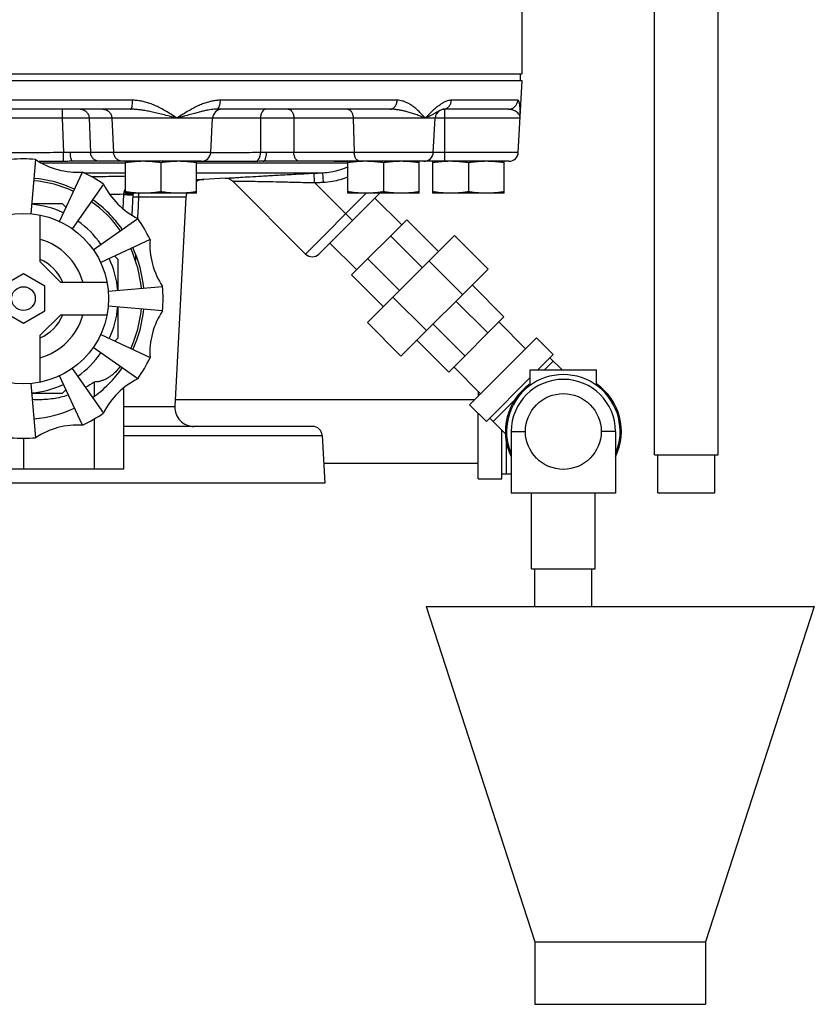
# Model space of a CAD drawing. Units: inches. Extents: x 0 to 34, y -1 to 27.2.
# Drawn here: x 21.1 to 23.7, y 6.6 to 9.8 of the extents above; entities that cross this region are included whole.
import ezdxf

# ---------------------------------------------------------------- set-up
doc = ezdxf.new("R2010")
doc.units = ezdxf.units.IN
doc.header["$LTSCALE"] = 1.87
doc.header["$MEASUREMENT"] = 0
doc.layers.get('0').update_dxf_attribs({"linetype": 'CONTINUOUS'})
for name, color, linetype in [('02___PRT_ALL_AXES', 7, 'CONTINUOUS'), ('09445-1', 7, 'CONTINUOUS'), ('09447', 7, 'CONTINUOUS')]:
    doc.layers.add(name, color=color, linetype=linetype)

msp = doc.modelspace()

# ---------------------------------------------------------------- linework, layer by layer
at = {"color": 7, "linetype": 'Continuous'}
for p, q in [((23.1994, 8.4106), (23.1994, 10.4106)), ((23.4094, 8.4106), (23.4094, 10.4106)), ((22.7614, 9.9434), (22.7614, 9.6684)), ((22.75, 9.4091), (22.7624, 9.6451)), ((21.4773, 9.581), (20.7564, 9.581)), ((22.3502, 9.581), (21.7669, 9.581)), ((22.7482, 9.581), (22.5292, 9.581)), ((21.4705, 9.5514), (20.7633, 9.5514)), ((21.2449, 9.5218), (20.9888, 9.5218)), ((21.2449, 9.5514), (21.2449, 9.5218)), ((21.2449, 9.5218), (21.2492, 9.4087)), ((21.8992, 9.5218), (21.334, 9.5218)), ((21.334, 9.5218), (21.3383, 9.4091)), ((21.4087, 9.5218), (21.4144, 9.4091)), ((21.7351, 9.4091), (21.741, 9.5218)), ((22.3267, 9.5514), (21.7546, 9.5514)), ((21.8992, 9.5218), (21.8992, 9.4087)), ((22.7559, 9.5218), (22.0092, 9.5218)), ((22.0092, 9.5218), (22.0092, 9.4091)), ((22.205, 9.5218), (22.2085, 9.4091)), ((22.4695, 9.4091), (22.4754, 9.5218)), ((22.4916, 9.5475), (22.4915, 9.5475)), ((22.7172, 9.5514), (22.5023, 9.5514)), ((22.5075, 9.3795), (22.5075, 9.5514)), ((21.2497, 9.3793), (21.2492, 9.4087)), ((21.7351, 9.4091), (21.3383, 9.4091)), ((22.75, 9.4091), (22.0092, 9.4091)), ((21.157, 9.3856), (21.1414, 9.2066)), ((21.1765, 9.3748), (21.4535, 9.3748)), ((21.7039, 9.3795), (21.2796, 9.3795)), ((21.6879, 9.3748), (22.1842, 9.3748)), ((22.7188, 9.3795), (21.9076, 9.3795)), ((21.2357, 9.1813), (21.3117, 9.3441)), ((21.3162, 9.3418), (21.4535, 9.3418)), ((21.6879, 9.3418), (22.105, 9.3418)), ((22.0774, 9.3091), (22.0759, 9.3403)), ((22.1066, 9.3106), (22.105, 9.3418)), ((21.3812, 9.304), (21.2782, 9.1568)), ((21.6879, 9.32), (21.7124, 9.32)), ((21.7831, 9.3237), (21.7124, 9.32)), ((21.8068, 9.3146), (22.0479, 9.0735)), ((22.2026, 9.184), (22.0774, 9.3091)), ((21.4455, 9.2237), (21.4479, 9.2698)), ((21.4755, 9.2021), (21.4791, 9.2698)), ((22.2484, 9.274), (22.0479, 9.0735)), ((22.2926, 9.274), (22.0921, 9.0735)), ((21.2463, 9.2389), (21.1441, 9.2389)), ((21.2574, 9.2278), (21.2463, 9.2389)), ((21.6532, 9.2608), (21.4968, 9.2608)), ((21.6532, 9.2608), (21.617, 8.5703)), ((22.2768, 9.2582), (22.3652, 9.1698)), ((21.1715, 9.2023), (21.1715, 9.0485)), ((21.2995, 9.1857), (21.2989, 9.1863)), ((21.3472, 9.0877), (21.4944, 9.1908)), ((22.3821, 9.1867), (22.1998, 9.0044)), ((22.3821, 9.1867), (22.4871, 9.0818)), ((21.4418, 9.1539), (21.4419, 9.1566)), ((22.5395, 9.1343), (22.2523, 8.847)), ((22.3287, 9.1333), (22.4337, 9.0284)), ((22.5395, 9.1343), (22.65, 9.0238)), ((21.5346, 9.1212), (21.3718, 9.0453)), ((21.3768, 9.1084), (21.3762, 9.109)), ((22.1283, 9.1097), (22.2167, 9.0213)), ((21.4294, 9.0558), (21.4183, 9.0669)), ((21.1715, 9.0485), (21.2389, 8.9811)), ((21.4294, 8.9536), (21.4294, 9.0558)), ((22.2532, 9.0578), (22.3582, 8.9529)), ((22.4554, 9.0501), (22.5659, 8.9396)), ((21.1169, 9.0076), (21.0465, 8.967)), ((21.1872, 8.967), (21.1169, 9.0076)), ((22.1998, 9.0044), (22.3048, 8.8995)), ((22.65, 9.0238), (22.3628, 8.7365)), ((21.2389, 8.9811), (21.3927, 8.9811)), ((22.5975, 8.9713), (22.7025, 8.8663)), ((21.1872, 8.8858), (21.1872, 8.967)), ((21.397, 8.9509), (21.576, 8.9666)), ((22.3364, 8.9311), (22.4469, 8.8206)), ((22.5442, 8.9179), (22.6491, 8.8129)), ((21.0465, 8.8858), (21.1169, 8.8452)), ((21.1169, 8.8452), (21.1872, 8.8858)), ((21.2389, 8.8717), (21.1715, 8.8043)), ((21.3927, 8.8717), (21.2389, 8.8717)), ((21.576, 8.8862), (21.397, 8.9019)), ((21.4294, 8.7969), (21.4294, 8.8992)), ((22.2523, 8.847), (22.3628, 8.7365)), ((22.4686, 8.8424), (22.5736, 8.7374)), ((22.7025, 8.8663), (22.5202, 8.684)), ((22.774, 8.761), (22.6856, 8.8494)), ((21.3718, 8.8075), (21.5346, 8.7316)), ((21.1715, 8.8043), (21.1715, 8.6505)), ((21.4183, 8.7858), (21.4294, 8.7969)), ((22.4152, 8.789), (22.5202, 8.684)), ((22.5893, 8.5763), (22.8102, 8.7973)), ((22.8655, 8.742), (22.8102, 8.7973)), ((21.4944, 8.662), (21.3472, 8.7651)), ((21.3762, 8.7438), (21.3768, 8.7444)), ((22.8145, 8.691), (22.8655, 8.742)), ((22.8655, 8.7199), (22.8366, 8.691)), ((22.8544, 8.731), (22.8944, 8.691)), ((21.2782, 8.696), (21.3812, 8.5488)), ((22.6255, 8.6125), (22.5371, 8.7009)), ((22.7892, 8.691), (23.008, 8.691)), ((22.7892, 8.6402), (22.7892, 8.691)), ((23.008, 8.6402), (23.008, 8.691)), ((21.1414, 8.6462), (21.157, 8.4672)), ((21.3117, 8.5086), (21.2357, 8.6715)), ((21.2989, 8.6665), (21.2995, 8.667)), ((21.3501, 8.6509), (21.3501, 8.6037)), ((22.6445, 8.5211), (22.7892, 8.6658)), ((21.1441, 8.6139), (21.2463, 8.6139)), ((21.2463, 8.6139), (21.2574, 8.625)), ((21.4466, 8.6301), (21.4466, 8.3639)), ((22.6174, 8.6207), (22.6174, 8.6044)), ((21.6182, 8.5929), (22.6059, 8.5929)), ((22.7403, 8.5948), (22.6666, 8.5211)), ((21.4466, 8.5703), (21.617, 8.5703)), ((22.6445, 8.5211), (22.5893, 8.5763)), ((22.6174, 8.3317), (22.6174, 8.5482)), ((21.3501, 8.5289), (21.3501, 8.3639)), ((22.6556, 8.5321), (22.7079, 8.4798)), ((22.0716, 8.5045), (21.4466, 8.5045)), ((22.6955, 8.3317), (22.6955, 8.4922)), ((22.7267, 8.4879), (22.7742, 8.4879)), ((22.7267, 8.4879), (22.7267, 8.2848)), ((23.0705, 8.4879), (23.0231, 8.4879)), ((23.0705, 8.4879), (23.0705, 8.2848)), ((21.1169, 8.4656), (21.1169, 8.3639)), ((21.4466, 8.4749), (22.1028, 8.4749)), ((22.1028, 8.4749), (22.1111, 8.317)), ((22.7111, 8.3473), (22.7111, 8.4515)), ((23.1994, 8.4106), (23.4093, 8.4106)), ((23.2106, 8.2856), (23.2106, 8.4106)), ((23.3981, 8.2856), (23.3981, 8.4106)), ((21.4466, 8.3639), (20.7871, 8.3639)), ((22.1076, 8.3829), (22.6174, 8.3829)), ((22.6174, 8.3317), (22.6955, 8.3317)), ((22.7267, 8.3473), (22.6955, 8.3473)), ((23.0705, 8.2848), (22.7267, 8.2848)), ((22.7936, 8.0348), (22.7936, 8.2848)), ((23.0036, 8.0348), (23.0036, 8.2848)), ((23.2106, 8.2856), (23.3981, 8.2856)), ((22.7936, 8.0348), (23.0036, 8.0348)), ((22.8049, 7.9098), (22.8049, 8.0348)), ((22.9924, 7.9098), (22.9924, 8.0348)), ((22.4455, 7.9098), (23.7267, 7.9098)), ((22.4455, 7.9098), (22.8049, 6.8037)), ((23.7267, 7.9098), (23.3674, 6.8037)), ((22.8049, 6.8037), (23.3674, 6.8037)), ((22.8049, 6.8037), (22.8049, 6.5973)), ((23.3674, 6.8037), (23.3674, 6.5973)), ((22.8049, 6.5973), (23.3674, 6.5973))]:
    msp.add_line(p, q, dxfattribs=at)
for points in [[(22.4915, 9.5475), (22.4931, 9.5483), (22.5002, 9.5511), (22.5024, 9.5514)], [(21.7831, 9.3237), (21.7935, 9.3225), (21.8037, 9.3173), (21.8068, 9.3146)]]:
    msp.add_lwpolyline(points, dxfattribs=at)
for centre, radius in [((21.1169, 8.9264), 0.2812), ((21.1169, 8.9264), 0.0391), ((22.8986, 8.4879), 0.125)]:
    msp.add_circle(centre, radius, dxfattribs=at)
for centre, radius, start, end in [((21.7723, 9.5201), 0.0312, 90, 177), ((22.5066, 9.5201), 0.0312, 118.7957, 177), ((21.7039, 9.4108), 0.0312, 270, 357), ((22.4383, 9.4108), 0.0312, 270, 357), ((22.7188, 9.4108), 0.0312, 270, 357), ((21.1169, 8.9264), 0.4609, 85, 95), ((21.2956, 9.5936), 0.25, 236.3272, 273.6728), ((21.1169, 8.9264), 0.4609, 55, 65), ((21.1169, 8.9264), 0.3984, 65, 85), ((21.6053, 9.4148), 0.25, 206.3272, 243.6728), ((21.7156, 9.2575), 0.0625, 93, 116.6353), ((21.7156, 9.2575), 0.0625, 164.5837, 177), ((21.1169, 8.9264), 0.3125, 65, 85), ((21.1169, 8.9264), 0.3984, 35, 55), ((21.1169, 8.9264), 0.3125, 35, 55), ((21.1169, 8.9264), 0.4609, 25, 35), ((21.1169, 8.9264), 0.2031, 15.6957, 74.3351), ((21.7841, 9.1052), 0.25, 176.3272, 213.6728), ((21.1169, 8.9264), 0.3984, 5, 25), ((22.07, 9.0956), 0.0312, 225, 315), ((21.1169, 8.9264), 0.3125, 5, 25), ((21.1169, 8.9264), 0.4609, 355, 5), ((21.1169, 8.9264), 0.2031, 285.6657, 344.3041), ((21.1169, 8.9264), 0.3125, 335, 355), ((21.1169, 8.9264), 0.3984, 335, 355), ((21.7841, 8.7476), 0.25, 146.3272, 183.6728), ((21.1169, 8.9264), 0.3125, 305, 325), ((21.1169, 8.9264), 0.4609, 325, 335), ((21.1169, 8.9264), 0.3984, 305, 325), ((21.6053, 8.4379), 0.25, 116.3272, 153.6728), ((22.8986, 8.4879), 0.1914, 124.9027, 205.9609), ((22.8986, 8.4879), 0.1875, 336.8498, 203.1502), ((22.8986, 8.4879), 0.1719, 0, 180), ((22.8986, 8.4879), 0.1914, 334.0391, 55.0973), ((21.1169, 8.9264), 0.3125, 275, 295), ((21.1169, 8.9264), 0.3984, 275, 295), ((21.1169, 8.9264), 0.4609, 295, 305), ((21.6794, 8.567), 0.0625, 177, 270), ((21.2956, 8.2592), 0.25, 86.3272, 123.6728), ((22.0716, 8.4733), 0.0312, 3, 90), ((21.1169, 8.9264), 0.4609, 265, 275)]:
    msp.add_arc(centre, radius, start, end, dxfattribs=at)
for points, start_tangent, end_tangent in [([(21.4705, 9.5514), (21.473, 9.5536), (21.4752, 9.56), (21.4767, 9.5696), (21.4773, 9.581)], (1, 0), (0.011503, 0.999934)), ([(21.6234, 9.5218), (21.6035, 9.5347), (21.5849, 9.5462), (21.5672, 9.5559), (21.5504, 9.5639), (21.5344, 9.5703), (21.519, 9.5751), (21.5043, 9.5785), (21.4904, 9.5804), (21.4773, 9.581)], (-0.832095, 0.554633), (-1, 0.000011)), ([(21.7669, 9.581), (21.7546, 9.5804), (21.7413, 9.5785), (21.7272, 9.5752), (21.7123, 9.5703), (21.6966, 9.564), (21.68, 9.5559), (21.6623, 9.5462), (21.6435, 9.5348), (21.6234, 9.5218)], (-1, -0.000012), (-0.837504, -0.546431)), ([(21.7546, 9.5514), (21.7592, 9.5536), (21.7631, 9.56), (21.7658, 9.5696), (21.7669, 9.581)], (1, 0), (0.020742, 0.999785)), ([(22.3267, 9.5514), (22.3354, 9.5536), (22.3429, 9.56), (22.3481, 9.5696), (22.3502, 9.581)], (1, 0), (0.039329, 0.999226)), ([(22.4429, 9.5218), (22.431, 9.5347), (22.4196, 9.5462), (22.4086, 9.5559), (22.3981, 9.5639), (22.3878, 9.5703), (22.3779, 9.5751), (22.3682, 9.5785), (22.359, 9.5804), (22.3502, 9.581)], (-0.666817, 0.745221), (-1, 0.000017)), ([(22.5292, 9.581), (22.5233, 9.5806), (22.5168, 9.5791), (22.5097, 9.5766), (22.5021, 9.5728), (22.4939, 9.5678), (22.4851, 9.5615), (22.4757, 9.5537), (22.4656, 9.5445), (22.4547, 9.5338), (22.4429, 9.5218)], (-1, -0.000015), (-0.699807, -0.714331)), ([(22.5024, 9.5514), (22.5123, 9.5536), (22.5208, 9.56), (22.5268, 9.5696), (22.5292, 9.581)], (0.999998, 0.001857), (0.045027, 0.998986)), ([(22.7172, 9.5514), (22.7287, 9.5536), (22.7385, 9.56), (22.7454, 9.5696), (22.7482, 9.581)], (1, 0), (0.05199, 0.998648)), ([(22.7562, 9.5514), (22.7555, 9.5615), (22.7541, 9.5709), (22.7517, 9.5781), (22.7482, 9.581)], (-0.041893, 0.999122), (-0.999999, 0.00152)), ([(21.334, 9.5218), (21.3304, 9.5219), (21.3252, 9.522), (21.3183, 9.5221), (21.3096, 9.5221), (21.2995, 9.5222), (21.2883, 9.5221), (21.2767, 9.5221), (21.2652, 9.522), (21.2544, 9.5219), (21.2449, 9.5218)], (-0.999167, 0.040801), (-0.99992, -0.012646)), ([(21.3043, 9.5514), (21.3153, 9.5492), (21.3247, 9.5428), (21.3313, 9.5332), (21.334, 9.5218)], (1, 0), (0.049781, -0.99876)), ([(21.3791, 9.5514), (21.3901, 9.5492), (21.3995, 9.5428), (21.406, 9.5332), (21.4087, 9.5218)], (1, 0), (0.049781, -0.99876)), ([(21.6234, 9.5218), (21.5993, 9.5283), (21.577, 9.534), (21.5567, 9.5388), (21.5383, 9.5429), (21.5218, 9.5461), (21.5069, 9.5485), (21.4934, 9.5501), (21.4813, 9.5511), (21.4705, 9.5514)], (-0.96407, 0.265647), (-1, 0.000004)), ([(21.7546, 9.5514), (21.7464, 9.5511), (21.7371, 9.5501), (21.7265, 9.5485), (21.7147, 9.5461), (21.7011, 9.5429), (21.6856, 9.5389), (21.6676, 9.534), (21.6469, 9.5283), (21.6234, 9.5218)], (-1, -0.000006), (-0.964671, -0.263456)), ([(21.9175, 9.5514), (21.9107, 9.5492), (21.9049, 9.5428), (21.9008, 9.5332), (21.8992, 9.5218)], (-1, 0), (-0.03079, -0.999526)), ([(22.0092, 9.5218), (22.0009, 9.5219), (21.9909, 9.522), (21.9794, 9.5221), (21.9668, 9.5221), (21.9537, 9.5222), (21.9406, 9.5221), (21.9281, 9.5221), (21.9169, 9.522), (21.9071, 9.5219), (21.8992, 9.5218)], (-0.999878, 0.01562), (-0.999878, -0.015623)), ([(21.9909, 9.5514), (21.9977, 9.5492), (22.0035, 9.5428), (22.0076, 9.5332), (22.0092, 9.5218)], (1, 0), (0.03079, -0.999526)), ([(22.1866, 9.5514), (22.1934, 9.5492), (22.1993, 9.5428), (22.2033, 9.5332), (22.205, 9.5218)], (1, 0), (0.03079, -0.999526)), ([(22.4429, 9.5218), (22.4275, 9.5283), (22.4121, 9.534), (22.3971, 9.5388), (22.383, 9.5429), (22.3698, 9.5461), (22.3576, 9.5485), (22.3463, 9.5501), (22.336, 9.5511), (22.3267, 9.5514)], (-0.911104, 0.412176), (-1, 0.000005)), ([(22.4686, 9.5342), (22.4665, 9.5331), (22.456, 9.5278), (22.4429, 9.5218)], (-0.879238, -0.476383), (-0.916765, -0.399427)), ([(22.4915, 9.5475), (22.4912, 9.5473), (22.4868, 9.5448), (22.4815, 9.5416), (22.4748, 9.5377), (22.4686, 9.5342)], (-0.875708, -0.482841), (-0.879238, -0.476383)), ([(22.7506, 9.5366), (22.7454, 9.5416), (22.738, 9.5463), (22.7283, 9.5499), (22.7172, 9.5514)], (-0.635669, 0.771962), (-1, -0.000049)), ([(22.7559, 9.5218), (22.7556, 9.5265), (22.7539, 9.5315), (22.7506, 9.5366)], (0.052268, 0.998633), (-0.635635, 0.77199)), ([(22.7559, 9.5218), (22.7563, 9.5313), (22.7564, 9.5413), (22.7562, 9.5514)], (0.052302, 0.998631), (-0.041862, 0.999123)), ([(21.2492, 9.4087), (21.1609, 9.4074), (21.0727, 9.4074), (20.9845, 9.4087)], (-0.999894, -0.01453), (-0.999894, 0.014555)), ([(21.272, 9.4089), (21.2657, 9.4089), (21.2598, 9.4088), (21.2544, 9.4087), (21.2492, 9.4087)], (-0.999966, 0.008294), (-0.999975, -0.007002)), ([(21.3383, 9.4091), (21.3306, 9.4089), (21.3196, 9.4088), (21.3058, 9.4087), (21.2898, 9.4088), (21.272, 9.4089)], (-0.99916, -0.040982), (-0.999966, 0.008271)), ([(21.2796, 9.3795), (21.2768, 9.3817), (21.2744, 9.388), (21.2727, 9.3975), (21.272, 9.4089)], (-1, -0.000003), (-0.014616, 0.999893)), ([(21.3679, 9.3795), (21.3569, 9.3817), (21.3475, 9.3881), (21.3409, 9.3977), (21.3383, 9.4091)], (-1, 0), (-0.049781, 0.99876)), ([(21.444, 9.3795), (21.433, 9.3817), (21.4236, 9.3881), (21.417, 9.3977), (21.4144, 9.4091)], (-1, 0), (-0.049781, 0.99876)), ([(21.8992, 9.4087), (21.8277, 9.4074), (21.7563, 9.4074), (21.7351, 9.4077)], (-0.999839, -0.017949), (-0.999847, 0.017472)), ([(21.8835, 9.3793), (21.8895, 9.3825), (21.8945, 9.389), (21.8979, 9.3981), (21.8992, 9.4087)], (0.978505, 0.206221), (0.018886, 0.999822)), ([(21.9193, 9.4089), (21.9117, 9.4089), (21.905, 9.4087), (21.8992, 9.4087)], (-0.999964, 0.008475), (-0.999963, -0.008567)), ([(21.9076, 9.3795), (21.9119, 9.3817), (21.9156, 9.388), (21.9182, 9.3975), (21.9193, 9.4089)], (1, 0.000013), (0.022432, 0.999748)), ([(22.0092, 9.4091), (21.9927, 9.4089), (21.9748, 9.4088), (21.9562, 9.4087), (21.9374, 9.4088), (21.9193, 9.4089)], (-0.999878, -0.015642), (-0.999963, 0.00865)), ([(22.0276, 9.3795), (22.0208, 9.3817), (22.0149, 9.3881), (22.0109, 9.3977), (22.0092, 9.4091)], (-1, 0), (-0.03079, 0.999526)), ([(22.2268, 9.3795), (22.22, 9.3817), (22.2142, 9.3881), (22.2101, 9.3977), (22.2085, 9.4091)], (-1, 0), (-0.03079, 0.999526)), ([(21.2497, 9.3793), (21.1694, 9.3787)], (-0.999973, -0.007296), (-0.999984, -0.005643)), ([(21.2796, 9.3795), (21.2714, 9.3795), (21.2637, 9.3794), (21.2565, 9.3793), (21.2497, 9.3793)], (-1, 0.000001), (-0.999973, -0.007396)), ([(21.6974, 9.379), (21.6879, 9.3791)], (-0.999954, 0.009633), (-0.999954, 0.00961)), ([(21.7027, 9.379), (21.6974, 9.379)], (-0.999955, 0.00952), (-0.999954, 0.009633)), ([(21.7039, 9.3789), (21.7027, 9.379)], (-0.999955, 0.009481), (-0.999955, 0.00952)), ([(21.8835, 9.3793), (21.8139, 9.3786), (21.742, 9.3786), (21.7039, 9.3789)], (-0.999956, -0.009419), (-0.999955, 0.009481)), ([(21.9076, 9.3795), (21.8988, 9.3795), (21.8908, 9.3794), (21.8835, 9.3793)], (-1, -0.000007), (-0.999955, -0.009505)), ([(22.105, 9.3418), (22.1314, 9.3447), (22.1553, 9.35), (22.1766, 9.3571), (22.188, 9.3619)], (0.998712, 0.050734), (0.910798, 0.412853)), ([(22.1842, 9.3785), (22.1641, 9.3788), (22.1423, 9.3793)], (-0.999995, 0.003273), (-0.999797, 0.020157)), ([(22.1879, 9.3785), (22.1842, 9.3785)], (-0.999999, -0.001195), (-0.999995, 0.003273)), ([(21.3408, 9.3289), (21.3555, 9.3292), (21.4423, 9.3308), (21.4535, 9.3311)], (0.999881, 0.0154), (0.999758, 0.021977)), ([(21.7831, 9.3237), (21.7861, 9.3239), (21.7954, 9.3245), (21.811, 9.3255), (21.8335, 9.3269), (21.8638, 9.3287), (21.9028, 9.331), (21.951, 9.3337), (22.0087, 9.3368), (22.0759, 9.3403)], (0.997875, 0.06516), (0.998698, 0.051021)), ([(22.0759, 9.3403), (22.0905, 9.341), (22.105, 9.3418)], (0.998697, 0.051037), (0.998693, 0.05111)), ([(22.1066, 9.3106), (22.1366, 9.3139), (22.1637, 9.3199), (22.1879, 9.328)], (0.998697, 0.051027), (0.931379, 0.36405)), ([(21.8068, 9.3146), (21.8097, 9.3145), (21.8182, 9.3144), (21.8326, 9.3142), (21.8534, 9.3139), (21.8814, 9.3135), (21.9174, 9.3128), (21.962, 9.3119), (22.0153, 9.3106), (22.0774, 9.3091)], (0.999933, -0.011618), (0.999664, -0.02592)), ([(22.0774, 9.3091), (22.0921, 9.3098), (22.1066, 9.3106)], (0.998697, 0.051033), (0.998693, 0.051106)), ([(21.4011, 9.2708), (21.448, 9.2718)], (0.999821, 0.018911), (0.999768, 0.021533)), ([(21.4479, 9.2698), (21.4479, 9.2708), (21.448, 9.2718)], (0.052336, 0.99863), (0.072978, 0.997334)), ([(21.4479, 9.2698), (21.4598, 9.2693), (21.4699, 9.2691), (21.4767, 9.2693), (21.4791, 9.2698)], (0.998637, -0.052193), (0.052337, 0.998629)), ([(21.448, 9.2718), (21.4488, 9.2765), (21.4503, 9.2815), (21.4525, 9.2867), (21.4535, 9.2886)], (0.119517, 0.992832), (0.476023, 0.879433)), ([(21.448, 9.2718), (21.4599, 9.271), (21.47, 9.2706)], (0.997348, -0.072777), (0.998669, 0.051578)), ([(21.47, 9.2706), (21.4767, 9.2707), (21.4791, 9.271)], (0.998669, 0.051578), (0.31887, 0.947799)), ([(21.4968, 9.2608), (21.4869, 9.2611), (21.4807, 9.2611), (21.4786, 9.2608)], (-0.999531, 0.030613), (-0.052336, -0.99863)), ([(21.4791, 9.2698), (21.4791, 9.2705), (21.4792, 9.2711)], (0.052336, 0.99863), (0.072934, 0.997337)), ([(21.4791, 9.271), (21.4792, 9.2711)], (0.31887, 0.947799), (0.090342, 0.995911)), ([(21.4792, 9.2711), (21.4794, 9.2741)], (0.072948, 0.997336), (0.119006, 0.992894)), ([(21.4797, 9.2697), (21.48, 9.271)], (0.194595, 0.980884), (0.214913, 0.976633)), ([(21.48, 9.271), (21.4808, 9.2742)], (0.214913, 0.976633), (0.266205, 0.963916)), ([(21.4968, 9.2608), (21.4983, 9.2741)], (0.037099, 0.999312), (0.191283, 0.981535)), ([(21.4968, 9.2608), (21.4933, 9.1915)], (-0.050749, -0.998711), (-0.05073, -0.998712)), ([(21.4872, 9.0715), (21.4861, 9.0498)], (-0.050695, -0.998714), (-0.050689, -0.998714)), ([(21.4366, 8.7025), (21.4344, 8.6997), (21.4229, 8.6865), (21.412, 8.6763), (21.4015, 8.6683), (21.3913, 8.6621), (21.3811, 8.6574), (21.3708, 8.654), (21.3604, 8.6518), (21.3501, 8.6509)], (-0.604306, -0.796752), (-0.999611, -0.027875)), ([(21.3501, 8.6509), (21.322, 8.6332)], (-0.81691, -0.576765), (-0.871721, -0.490003)), ([(21.2652, 8.6082), (21.2629, 8.6074), (21.2152, 8.5961), (21.1661, 8.5923), (21.1459, 8.593)], (-0.950019, -0.312193), (-0.99796, 0.063847))]:
    msp.add_spline(points, degree=3, dxfattribs=dict(at, start_tangent=start_tangent, end_tangent=end_tangent))
at = {"layer": '02___PRT_ALL_AXES', "color": 7, "linetype": 'Continuous'}
for p, q in [((22.7575, 9.6451), (22.7575, 9.6684)), ((21.4535, 9.274), (21.4535, 9.3795)), ((21.5707, 9.3747), (21.5707, 9.2789)), ((21.6879, 9.274), (21.6879, 9.3795)), ((22.1879, 9.274), (22.1879, 9.3795)), ((22.3051, 9.3747), (22.3051, 9.2789)), ((22.4223, 9.274), (22.4223, 9.3795)), ((22.4684, 9.274), (22.4684, 9.3795)), ((22.5856, 9.3747), (22.5856, 9.2789)), ((22.7028, 9.274), (22.7028, 9.3795)), ((21.6879, 9.274), (21.4535, 9.274)), ((22.4223, 9.274), (22.1879, 9.274)), ((22.7028, 9.274), (22.4684, 9.274))]:
    msp.add_line(p, q, dxfattribs=at)
for radius, start, end in [(0.3906, 65.0028, 85.0006), (0.3906, 35.0041, 54.9613), (0.3906, 5.0011, 25.0037), (0.1406, 23.0151, 67.0713), (0.3906, 334.997, 354.9989), (0.1406, 292.9287, 336.9849)]:
    msp.add_arc((21.1169, 8.9264), radius, start, end, dxfattribs=at)
for points, start_tangent, end_tangent in [([(21.5121, 9.3795), (21.4976, 9.3792), (21.4831, 9.3783), (21.4685, 9.3767), (21.4535, 9.3747)], (-1, 0), (-0.988244, -0.152882)), ([(21.5707, 9.3747), (21.5558, 9.3767), (21.5412, 9.3783), (21.5267, 9.3792), (21.5121, 9.3795)], (-0.988244, 0.152882), (-1, 0)), ([(21.6293, 9.3795), (21.6147, 9.3792), (21.6002, 9.3783), (21.5857, 9.3767), (21.5707, 9.3747)], (-1, 0), (-0.988244, -0.152882)), ([(21.6879, 9.3747), (21.6729, 9.3767), (21.6584, 9.3783), (21.6439, 9.3792), (21.6293, 9.3795)], (-0.988244, 0.152882), (-1, 0)), ([(22.2268, 9.3789), (22.2174, 9.3783), (22.2029, 9.3767), (22.1879, 9.3747)], (-0.998271, -0.058778), (-0.988244, -0.152882)), ([(22.2319, 9.3792), (22.2268, 9.3789)], (-0.999035, -0.043916), (-0.998271, -0.058778)), ([(22.2465, 9.3795), (22.2319, 9.3792)], (-1, 0), (-0.999035, -0.043916)), ([(22.3051, 9.3747), (22.2901, 9.3767), (22.2756, 9.3783), (22.2611, 9.3792), (22.2465, 9.3795)], (-0.988244, 0.152882), (-1, 0)), ([(22.3637, 9.3795), (22.3491, 9.3792), (22.3346, 9.3783), (22.3201, 9.3767), (22.3051, 9.3747)], (-1, 0), (-0.988244, -0.152882)), ([(22.4223, 9.3747), (22.4073, 9.3767), (22.3928, 9.3783), (22.3783, 9.3792), (22.3637, 9.3795)], (-0.988244, 0.152882), (-1, 0)), ([(22.5075, 9.3789), (22.4979, 9.3783), (22.4834, 9.3767), (22.4684, 9.3747)], (-0.9983, -0.058278), (-0.988244, -0.152882)), ([(22.5124, 9.3792), (22.5075, 9.3789)], (-0.999035, -0.043916), (-0.9983, -0.058278)), ([(22.527, 9.3795), (22.5124, 9.3792)], (-1, 0), (-0.999035, -0.043916)), ([(22.5856, 9.3747), (22.5706, 9.3767), (22.5561, 9.3783), (22.5416, 9.3792), (22.527, 9.3795)], (-0.988244, 0.152882), (-1, 0)), ([(22.6442, 9.3795), (22.6296, 9.3792), (22.6151, 9.3783), (22.6006, 9.3767), (22.5856, 9.3747)], (-1, 0), (-0.988244, -0.152882)), ([(22.7028, 9.3747), (22.6878, 9.3767), (22.6733, 9.3783), (22.6588, 9.3792), (22.6442, 9.3795)], (-0.988244, 0.152882), (-1, 0)), ([(21.5121, 9.274), (21.4976, 9.2744), (21.4831, 9.2753), (21.4685, 9.2768), (21.4535, 9.2789)], (-1, 0), (-0.988244, 0.152882)), ([(21.5707, 9.2789), (21.5558, 9.2768), (21.5412, 9.2753), (21.5267, 9.2744), (21.5121, 9.274)], (-0.988244, -0.152882), (-1, 0)), ([(21.6293, 9.274), (21.6147, 9.2744), (21.6002, 9.2753), (21.5857, 9.2768), (21.5707, 9.2789)], (-1, 0), (-0.988244, 0.152882)), ([(21.6879, 9.2789), (21.6729, 9.2768), (21.6584, 9.2753), (21.6439, 9.2744), (21.6293, 9.274)], (-0.988244, -0.152882), (-1, 0)), ([(22.2465, 9.274), (22.2319, 9.2744), (22.2174, 9.2753), (22.2029, 9.2768), (22.1879, 9.2789)], (-1, 0), (-0.988244, 0.152882)), ([(22.3051, 9.2789), (22.2901, 9.2768), (22.2756, 9.2753), (22.2611, 9.2744), (22.2465, 9.274)], (-0.988244, -0.152882), (-1, 0)), ([(22.3637, 9.274), (22.3491, 9.2744), (22.3346, 9.2753), (22.3201, 9.2768), (22.3051, 9.2789)], (-1, 0), (-0.988244, 0.152882)), ([(22.4223, 9.2789), (22.4073, 9.2768), (22.3928, 9.2753), (22.3783, 9.2744), (22.3637, 9.274)], (-0.988244, -0.152882), (-1, 0)), ([(22.527, 9.274), (22.5124, 9.2744), (22.4979, 9.2753), (22.4834, 9.2768), (22.4684, 9.2789)], (-1, 0), (-0.988244, 0.152882)), ([(22.5856, 9.2789), (22.5706, 9.2768), (22.5561, 9.2753), (22.5416, 9.2744), (22.527, 9.274)], (-0.988244, -0.152882), (-1, 0)), ([(22.6442, 9.274), (22.6296, 9.2744), (22.6151, 9.2753), (22.6006, 9.2768), (22.5856, 9.2789)], (-1, 0), (-0.988244, 0.152882)), ([(22.7028, 9.2789), (22.6878, 9.2768), (22.6733, 9.2753), (22.6588, 9.2744), (22.6442, 9.274)], (-0.988244, -0.152882), (-1, 0))]:
    msp.add_spline(points, degree=3, dxfattribs=dict(at, start_tangent=start_tangent, end_tangent=end_tangent))
at = {"layer": '09445-1', "color": 7, "linetype": 'Continuous'}
for p, q in [((22.7624, 9.6451), (19.4713, 9.6451)), ((22.1111, 8.317), (20.1227, 8.317))]:
    msp.add_line(p, q, dxfattribs=at)
at = {"layer": '09447', "color": 7, "linetype": 'Continuous'}
msp.add_line((19.4723, 9.6684), (22.7614, 9.6684), dxfattribs=at)

doc.saveas('drawing.dxf')
